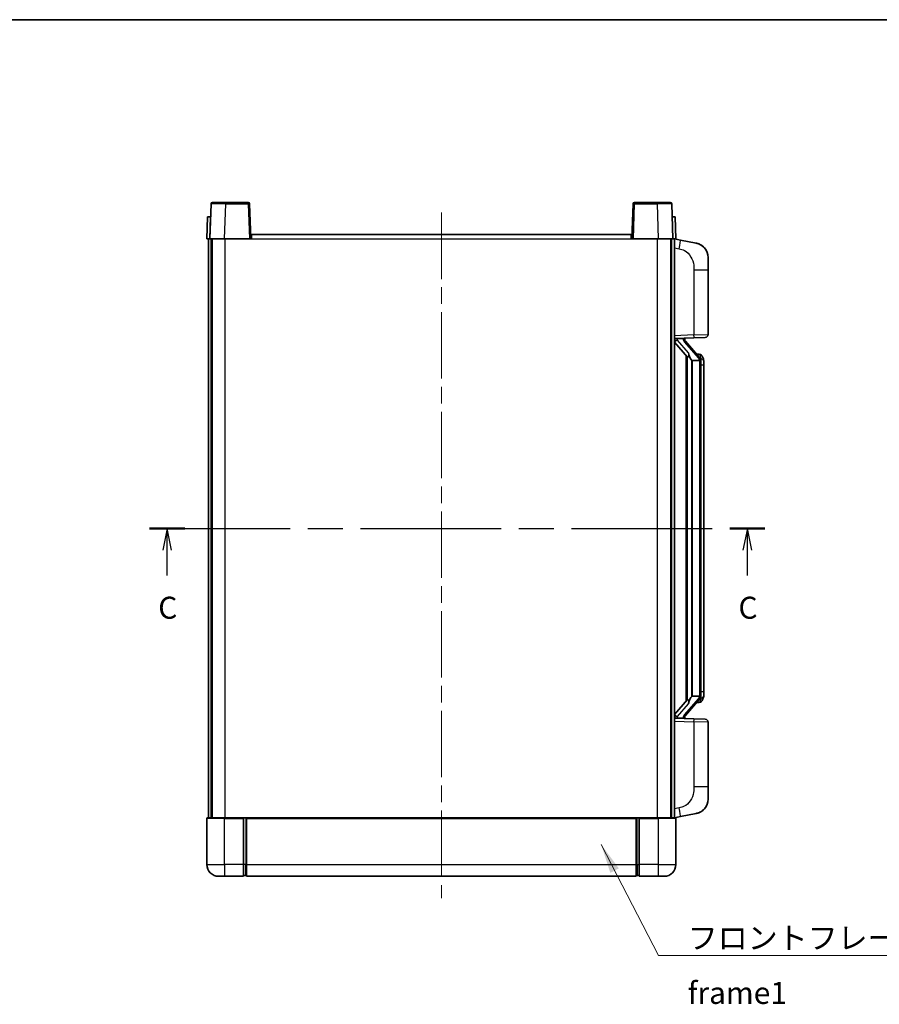
# Model space of a CAD drawing. Units: millimetres. Extents: x 58 to 7166, y 32 to 1156.
# Drawn here: x 1925 to 2218, y 539 to 875 of the extents above; entities that cross this region are included whole.
import ezdxf

# ---------------------------------------------------------------- set-up
doc = ezdxf.new("R2010")
doc.units = ezdxf.units.MM
doc.header["$LTSCALE"] = 4
doc.linetypes.add('CHAIN', pattern=[0.3543, 0.2362, -0.0295, 0.0591, -0.0295])
for name, color, linetype, lineweight in [('Border (ISO)', 7, 'Continuous', 35), ('Centerline (ISO)', 131, 'Continuous', 18), ('Section Line (ISO)', 7, 'CHAIN', 25), ('Symbol (ISO)', 7, 'Continuous', 18), ('Visible (ISO)', 7, 'Continuous', 35), ('Visible Narrow (ISO)', 7, 'Continuous', 25)]:
    doc.layers.add(name, color=color, linetype=linetype, lineweight=lineweight)
doc.styles.add('Note Text (TK)', font='txt')
doc.dimstyles.new('Default - Method 1b (TK)$7', dxfattribs={"dimscale": 4, "dimtxt": 2.5, "dimasz": 2.5, "dimexe": 1, "dimexo": 1.5, "dimgap": 1, "dimtad": 1, "dimtoh": 1, "dimrnd": 1e-08, "dimdsep": 46, "dimtxsty": 'Note Text (TK)', "dimcen": 0.09, "dimdle": 5, "dimclrd": 100, "dimclre": 100, "dimclrt": 7, "dimadec": 1, "dimazin": 1, "dimtfac": 1, "dimtmove": 0, "dimatfit": 3, "dimfxl": 1, "dimtolj": 1, "dimlwd": -1, "dimlwe": -1, "dimarcsym": 0})

# ---------------------------------------------------------------- blocks, each defined once
blk = doc.blocks.new('図面枠 tk図枠')
at = {"layer": 'Border (ISO)'}
blk.add_line((14.5, 289), (405.5, 289), dxfattribs=at)
blk = doc.blocks.new('2dTransSection2')
at = {"layer": 'Section Line (ISO)', "linetype": 'CHAIN', "ltscale": 16.928564}
blk.add_line((127.02, 231.14), (197, 231.14), dxfattribs=at)
at = {"layer": 'Section Line (ISO)', "linetype": 'Continuous', "lineweight": 50}
for p, q in [((127.02, 231.14), (131.02, 231.14)), ((193, 231.14), (197, 231.14))]:
    blk.add_line(p, q, dxfattribs=at)
at = {"layer": 'Section Line (ISO)', "linetype": 'Continuous'}
for p, q in [((129.02, 231.14), (128.52, 228.64)), ((129.02, 228.64), (129.02, 231.14)), ((129.52, 228.64), (129.02, 231.14)), ((195, 231.14), (194.5, 228.64)), ((195, 228.64), (195, 231.14)), ((195.5, 228.64), (195, 231.14)), ((129.02, 225.76), (129.02, 228.64)), ((195, 225.76), (195, 228.64))]:
    blk.add_line(p, q, dxfattribs=at)
at = {"layer": 'Section Line (ISO)', "char_height": 2.5, "attachment_point": 7, "style": 'Note Text (TK)'}
for insert in [(128, 220.08), (193.98, 220.08)]:
    blk.add_mtext('C', dxfattribs=dict(at, insert=insert))

msp = doc.modelspace()

# ---------------------------------------------------------------- linework, layer by layer
at = {"layer": 'Centerline (ISO)', "linetype": 'CHAIN', "ltscale": 23.990969}
msp.add_line((2069.1065, 809.1697), (2069.1065, 575.1697), dxfattribs=at)
at = {"layer": 'Visible (ISO)'}
for p, q in [((1990.5261, 812.1872), (1990.1065, 800.1697)), ((1991.0258, 812.6697), (1995.5231, 812.6697)), ((2003.1871, 812.6697), (1995.5231, 812.6697)), ((2004.1065, 800.1697), (2003.6868, 812.1872)), ((2134.5261, 812.1872), (2134.1065, 800.1697)), ((2142.6899, 812.6697), (2135.0258, 812.6697)), ((2142.6899, 812.6697), (2147.1871, 812.6697)), ((2148.1065, 800.1697), (2147.6868, 812.1872)), ((1989.3684, 807.6697), (1989.1065, 800.1697)), ((1989.3684, 807.6697), (1990.3678, 807.6697)), ((1990.3684, 807.6697), (1990.3678, 807.6697)), ((2147.8452, 807.6697), (2147.8446, 807.6697)), ((2147.8452, 807.6697), (2148.8446, 807.6697)), ((2149.1065, 800.1697), (2148.8446, 807.6697)), ((1990.1059, 800.1697), (1989.1065, 800.1697)), ((1989.6065, 602.6697), (1989.6065, 800.1697)), ((1990.1065, 800.1697), (1990.1059, 800.1697)), ((1995.1034, 800.1697), (1990.1065, 800.1697)), ((1990.6065, 602.6697), (1990.6065, 800.1697)), ((1990.8565, 602.6697), (1990.8565, 800.1697)), ((2003.6068, 800.1697), (1995.1034, 800.1697)), ((2004.1065, 800.1697), (2003.6068, 800.1697)), ((2004.1065, 800.1697), (2004.3565, 800.1697)), ((2004.3565, 801.6697), (2133.8565, 801.6697)), ((2004.3565, 800.1697), (2004.3565, 801.6697)), ((2133.8565, 801.6697), (2133.8565, 800.1697)), ((2133.8565, 800.1697), (2134.1065, 800.1697)), ((2134.6062, 800.1697), (2134.1065, 800.1697)), ((2143.1095, 800.1697), (2134.6062, 800.1697)), ((2148.1065, 800.1697), (2143.1095, 800.1697)), ((2147.3565, 602.6697), (2147.3565, 800.1697)), ((2147.6065, 602.6697), (2147.6065, 800.1697)), ((2148.1071, 800.1697), (2148.1065, 800.1697)), ((2149.1065, 800.1697), (2148.1071, 800.1697)), ((2148.6065, 602.6697), (2148.6065, 800.1697)), ((2150.7016, 799.7625), (2148.6065, 800.1697)), ((2156.0605, 798.7208), (2150.7016, 799.7625)), ((2160.1065, 793.8127), (2160.1065, 789.68)), ((2160.1065, 767.537), (2160.1065, 789.68)), ((2148.6065, 766.1697), (2155.281, 766.4028)), ((2149.6065, 766.1797), (2151.6065, 766.1797)), ((2152.1065, 766.1063), (2152.1065, 766.2919)), ((2152.1065, 765.9006), (2152.1065, 766.1063)), ((2159.1414, 766.5376), (2155.281, 766.4028)), ((2148.6065, 764.9803), (2153.0392, 759.881)), ((2157.1159, 759.7641), (2152.3518, 765.2446)), ((2152.6065, 760.3788), (2152.6065, 642.4606)), ((2153.0065, 759.9187), (2153.0065, 642.9208)), ((2157.0371, 760.8547), (2156.1678, 760.8547)), ((2157.8706, 760.4201), (2157.7918, 760.5108)), ((2154.6065, 758.6797), (2154.5214, 758.7506)), ((2157.0891, 758.6797), (2154.6065, 758.6797)), ((2154.6065, 758.6797), (2154.6065, 644.1597)), ((2157.6065, 644.3875), (2157.6065, 758.4519)), ((2158.6065, 757.1047), (2158.6065, 758.4519)), ((2158.6065, 645.7347), (2158.6065, 757.1047)), ((2158.6065, 644.3875), (2158.6065, 645.7347)), ((2153.0392, 642.9584), (2148.6065, 637.8592)), ((2152.3518, 637.5949), (2157.1159, 643.0754)), ((2154.5214, 644.0888), (2154.6065, 644.1597)), ((2154.6065, 644.1597), (2157.0891, 644.1597)), ((2157.0371, 641.9847), (2156.1678, 641.9847)), ((2157.7918, 642.3287), (2157.8706, 642.4193)), ((2155.281, 636.4366), (2148.6065, 636.6697)), ((2149.6065, 636.6597), (2151.6065, 636.6597)), ((2152.1065, 636.7331), (2152.1065, 636.9388)), ((2152.1065, 636.5475), (2152.1065, 636.7331)), ((2155.281, 636.4366), (2159.1414, 636.3018)), ((2160.1065, 613.1594), (2160.1065, 635.3024)), ((2160.1065, 613.1594), (2160.1065, 609.0268)), ((1989.1065, 602.4197), (1989.1065, 586.6697)), ((1989.3565, 602.6697), (1995.1065, 602.6697)), ((2001.6065, 602.6697), (1995.1065, 602.6697)), ((2001.6065, 602.6697), (2002.3565, 602.6697)), ((2001.6065, 602.6697), (2001.6065, 602.4197)), ((2001.6065, 586.6697), (2001.6065, 602.4197)), ((2002.3565, 602.6697), (2002.6065, 602.6697)), ((2002.6065, 602.6697), (2135.6065, 602.6697)), ((2002.6065, 602.3697), (2002.6065, 602.6697)), ((2002.6065, 602.3697), (2002.6065, 586.6697)), ((2135.6065, 602.6697), (2135.6065, 602.3697)), ((2135.6065, 602.6697), (2135.8565, 602.6697)), ((2135.6065, 586.6697), (2135.6065, 602.3697)), ((2135.8565, 602.6697), (2136.6065, 602.6697)), ((2143.1065, 602.6697), (2136.6065, 602.6697)), ((2136.6065, 602.4197), (2136.6065, 602.6697)), ((2136.6065, 602.4197), (2136.6065, 586.6697)), ((2143.1065, 602.6697), (2148.8565, 602.6697)), ((2148.6065, 602.6697), (2150.7016, 603.077)), ((2149.1065, 586.6697), (2149.1065, 602.4197)), ((2150.7016, 603.077), (2156.0605, 604.1186)), ((2001.6065, 586.6697), (2001.6065, 582.6697)), ((2002.6065, 582.6697), (2002.6065, 586.6697)), ((2135.6065, 586.6697), (2135.6065, 582.6697)), ((2136.6065, 582.6697), (2136.6065, 586.6697)), ((1995.1065, 582.6697), (1993.1065, 582.6697)), ((1995.1065, 582.6697), (2001.6065, 582.6697)), ((2002.3565, 582.9697), (2001.6065, 582.9697)), ((2002.6065, 582.6697), (2135.6065, 582.6697)), ((2135.8565, 582.9697), (2136.6065, 582.9697)), ((2136.6065, 582.6697), (2143.1065, 582.6697)), ((2145.1065, 582.6697), (2143.1065, 582.6697))]:
    msp.add_line(p, q, dxfattribs=at)
for centre, radius, start, end in [((1991.0258, 812.1697), 0.5, 90, 178), ((2003.1871, 812.1697), 0.5, 2, 90), ((2135.0258, 812.1697), 0.5, 90, 178), ((2147.1871, 812.1697), 0.5, 2, 90), ((2155.1065, 793.8127), 5, 0, 41.09567), ((2159.1065, 767.537), 1, 272, 0), ((2153.1065, 765.9006), 1, 180, 221), ((2157.0371, 759.8547), 1, 41, 90), ((2155.6065, 758.4519), 2, 5.907532, 41), ((2155.6065, 758.4519), 2, 0, 5.907532), ((2157.0371, 642.9847), 1, 270, 319), ((2155.6065, 644.3875), 2, 319, 354.092468), ((2155.6065, 644.3875), 2, 354.092468, 0), ((2153.1065, 636.9388), 1, 139, 180), ((2159.1065, 635.3024), 1, 0, 88), ((2155.1065, 609.0268), 5, 318.90433, 0), ((1989.3565, 602.4197), 0.25, 90, 180), ((2148.8565, 602.4197), 0.25, 0, 90), ((1993.1065, 586.6697), 4, 180, 270), ((2145.1065, 586.6697), 4, 270, 0), ((2002.3565, 583.2197), 0.25, 270, 0), ((2135.8565, 583.2197), 0.25, 180, 270)]:
    msp.add_arc(centre, radius, start, end, dxfattribs=at)
for centre, major_axis, ratio, start_param, end_param in [((2149.6065, 766.0329), (-1, 0), 0.14676884, 4.71238898, 6.28318531), ((2151.6065, 766.1063), (0.5, 0), 0.14676884, 0, 1.57079633), ((2149.6065, 765.3542), (-0.9955, -0.3722), 0.25438663, 4.61756297, 6.18835929), ((2155.0065, 765.2182), (0, -6.6667), 0.3, 5.34289009, 6.03820664), ((2155.0065, 637.6212), (0, 6.6667), 0.3, 0.24497866, 0.94029521), ((2149.6065, 637.4853), (0.9955, -0.3722), 0.25438663, 3.23641867, 4.807215), ((2149.6065, 636.8065), (-1, 0), 0.14676884, 0, 1.57079633), ((2151.6065, 636.7331), (0.5, 0), 0.14676884, 4.71238898, 6.28318531)]:
    msp.add_ellipse(centre, major_axis=major_axis, ratio=ratio, start_param=start_param, end_param=end_param, dxfattribs=at)
for points, knots in [([(2156.0605, 798.7208), (2156.1621, 798.701), (2156.2634, 798.6781), (2156.4221, 798.6369), (2156.4804, 798.6206), (2156.8015, 798.5246), (2157.0594, 798.4239), (2157.5269, 798.1946), (2157.7409, 798.0696), (2158.0792, 797.8365), (2158.2108, 797.7357), (2158.435, 797.5462), (2158.5309, 797.4581), (2158.6665, 797.3241), (2158.7113, 797.278), (2158.7751, 797.21), (2158.796, 797.1873), (2158.8364, 797.1426), (2158.8553, 797.1213), (2158.8745, 797.0993)], [0, 0, 0, 0, 0.031817178, 0.031817178, 0.050452113, 0.050452113, 0.134929933, 0.134929933, 0.208678987, 0.208678987, 0.258212634, 0.258212634, 0.298091577, 0.298091577, 0.318896146, 0.318896146, 0.329513015, 0.329513015, 0.340218293, 0.340218293, 0.340218293, 0.340218293]), ([(2156.0605, 798.7208), (2156.237, 798.6865), (2156.4126, 798.6424), (2156.6663, 798.5639), (2156.7474, 798.5365), (2157.0773, 798.4156), (2157.3216, 798.3034), (2157.7538, 798.0605), (2157.9466, 797.9341), (2158.2511, 797.7032), (2158.3704, 797.6035), (2158.5541, 797.4353), (2158.6234, 797.3679), (2158.7218, 797.2669), (2158.7542, 797.2327), (2158.8164, 797.1651), (2158.8452, 797.1329), (2158.8745, 797.0993)], [0, 0, 0, 0, 0.055151579, 0.055151579, 0.081398944, 0.081398944, 0.162714309, 0.162714309, 0.230969498, 0.230969498, 0.277734391, 0.277734391, 0.307873407, 0.307873407, 0.323370755, 0.323370755, 0.339065947, 0.339065947, 0.339065947, 0.339065947]), ([(2153.391, 761.2879), (2153.3933, 761.2774), (2153.3956, 761.2669), (2153.4475, 761.0259), (2153.5016, 760.7433), (2153.5016, 760.4981), (2153.5016, 760.4234), (2153.4962, 760.3418), (2153.466, 760.1901), (2153.4407, 760.1203), (2153.3844, 760.0191), (2153.3524, 759.9784), (2153.2876, 759.9161), (2153.2549, 759.894), (2153.1648, 759.847), (2153.1098, 759.8413), (2153.0592, 759.8626), (2153.0482, 759.8707), (2153.0392, 759.881)], [0.742305626, 0.742305626, 0.742305626, 0.742305626, 0.745632696, 0.745632696, 0.819200354, 0.819200354, 0.819200354, 0.841590598, 0.841590598, 0.863980841, 0.863980841, 0.882920663, 0.882920663, 0.901860485, 0.901860485, 0.943798526, 0.943798526, 0.958212109, 0.958212109, 0.958212109, 0.958212109]), ([(2158.6065, 758.4519), (2158.6065, 759.0458), (2158.456, 759.4499), (2158.1507, 760.0823), (2157.9798, 760.2945), (2157.8706, 760.4201)], [0, 0, 0, 0, 0.2061269, 0.2061269, 0.42564821, 0.42564821, 0.42564821, 0.42564821]), ([(2157.5959, 758.6578), (2157.5958, 758.658), (2157.5958, 758.6581), (2157.5945, 758.6673), (2157.5815, 758.6751), (2157.5325, 758.6875), (2157.496, 758.6919), (2157.4045, 758.6961), (2157.3504, 758.696), (2157.2318, 758.6914), (2157.1683, 758.6869), (2157.1041, 758.6805)], [-0.0778087689, -0.0778087689, -0.0778087689, -0.0778087689, -0.0774791395, -0.0774791395, -0.0585788033, -0.0585788033, -0.0389062325, -0.0389062325, -0.0193765361, -0.0193765361, 0, 0, 0, 0]), ([(2153.0392, 642.9584), (2153.0482, 642.9688), (2153.0592, 642.9768), (2153.1098, 642.9981), (2153.1648, 642.9924), (2153.2549, 642.9454), (2153.2876, 642.9234), (2153.3524, 642.861), (2153.3844, 642.8204), (2153.4407, 642.7191), (2153.466, 642.6493), (2153.4962, 642.4976), (2153.5016, 642.416), (2153.5016, 642.1299), (2153.4597, 641.8843), (2153.4102, 641.6408), (2153.4009, 641.5965), (2153.391, 641.5515)], [0.219421737, 0.219421737, 0.219421737, 0.219421737, 0.23383532, 0.23383532, 0.275773361, 0.275773361, 0.294713183, 0.294713183, 0.313653005, 0.313653005, 0.336043248, 0.336043248, 0.358433491, 0.358433491, 0.421861067, 0.421861067, 0.435453192, 0.435453192, 0.435453192, 0.435453192]), ([(2157.5959, 644.1816), (2157.5958, 644.1815), (2157.5958, 644.1813), (2157.5945, 644.1721), (2157.5815, 644.1643), (2157.5325, 644.1519), (2157.496, 644.1476), (2157.4045, 644.1433), (2157.3504, 644.1434), (2157.2318, 644.1481), (2157.1683, 644.1526), (2157.1041, 644.159)], [-0.0003297628, -0.0003297628, -0.0003297628, -0.0003297628, 0, 0, 0.0189079865, 0.0189079865, 0.0385885202, 0.0385885202, 0.0581261217, 0.0581261217, 0.0775105008, 0.0775105008, 0.0775105008, 0.0775105008]), ([(2157.8706, 642.4193), (2157.925, 642.4818), (2157.9943, 642.5665), (2158.1613, 642.8069), (2158.2619, 642.9729), (2158.4334, 643.3638), (2158.5074, 643.5779), (2158.5863, 644.0021), (2158.6065, 644.1831), (2158.6065, 644.3875)], [0, 0, 0, 0, 0.109280085, 0.109280085, 0.240591253, 0.240591253, 0.354088722, 0.354088722, 0.425024641, 0.425024641, 0.425024641, 0.425024641]), ([(2158.8745, 605.7402), (2158.8551, 605.7178), (2158.836, 605.6964), (2158.7951, 605.6512), (2158.774, 605.6281), (2158.7094, 605.5594), (2158.6641, 605.5128), (2158.5268, 605.3774), (2158.4297, 605.2886), (2158.2034, 605.0978), (2158.0708, 604.9967), (2157.7303, 604.7633), (2157.5154, 604.6384), (2157.0507, 604.4121), (2156.7971, 604.3135), (2156.3814, 604.1893), (2156.2214, 604.1499), (2156.0605, 604.1186)], [0, 0, 0, 0, 0.010823116, 0.010823116, 0.021555164, 0.021555164, 0.042579621, 0.042579621, 0.082862142, 0.082862142, 0.132680778, 0.132680778, 0.206708077, 0.206708077, 0.289770927, 0.289770927, 0.340209224, 0.340209224, 0.340209224, 0.340209224]), ([(2158.8745, 605.7402), (2158.8459, 605.7073), (2158.8178, 605.6759), (2158.7571, 605.61), (2158.7256, 605.5766), (2158.6298, 605.4778), (2158.5623, 605.4119), (2158.4705, 605.3275), (2158.4487, 605.3078), (2158.4265, 605.2881)], [0, 0, 0, 0, 0.0153264144, 0.0153264144, 0.0304667096, 0.0304667096, 0.0599334156, 0.0599334156, 0.0689999837, 0.0689999837, 0.0689999837, 0.0689999837]), ([(2157.4108, 604.5894), (2157.2211, 604.4909), (2157.0261, 604.4051), (2156.5785, 604.241), (2156.3204, 604.1691), (2156.0605, 604.1186)], [0.193034956, 0.193034956, 0.193034956, 0.193034956, 0.257659665, 0.257659665, 0.339004358, 0.339004358, 0.339004358, 0.339004358])]:
    msp.add_open_spline(points, degree=3, knots=knots, dxfattribs=at)
for points in [[(2157.1041, 758.6805), (2157.0989, 758.6799), (2157.0938, 758.6797), (2157.0891, 758.6797)], [(2157.0891, 644.1597), (2157.0938, 644.1597), (2157.0989, 644.1595), (2157.1041, 644.159)]]:
    msp.add_open_spline(points, degree=3, dxfattribs=at)
at = {"layer": 'Visible Narrow (ISO)'}
for p, q in [((1995.1034, 800.1697), (1995.5231, 812.1872)), ((1995.5231, 812.1872), (1995.5231, 812.6697)), ((1995.5231, 812.1872), (2003.1871, 812.1872)), ((2003.1871, 812.6697), (2003.1871, 812.1872)), ((2003.1871, 812.1872), (2003.6068, 800.1697)), ((2134.6062, 800.1697), (2135.0258, 812.1872)), ((2135.0258, 812.1872), (2135.0258, 812.6697)), ((2135.0258, 812.1872), (2142.6899, 812.1872)), ((2142.6899, 812.1872), (2142.6899, 812.6697)), ((2142.6899, 812.1872), (2143.1095, 800.1697)), ((1990.1059, 800.1697), (1990.3678, 807.6697)), ((2147.8452, 807.6697), (2148.1071, 800.1697)), ((1995.3565, 602.6697), (1995.3565, 800.1697)), ((2004.3565, 800.1697), (2133.8565, 800.1697)), ((2142.8565, 602.6697), (2142.8565, 800.1697)), ((2148.6065, 797.1339), (2150.2339, 796.8176)), ((2155.281, 789.68), (2160.1065, 789.68)), ((2155.281, 789.68), (2155.281, 767.4022)), ((2155.281, 767.4022), (2148.6065, 767.1691)), ((2149.6065, 766.1797), (2149.6065, 766.2046)), ((2149.6065, 765.6415), (2149.6065, 766.1797)), ((2151.6065, 766.2745), (2151.6065, 766.1797)), ((2151.6065, 766.1797), (2151.6065, 766.0443)), ((2155.281, 767.4022), (2160.1065, 767.537)), ((2153.391, 761.2879), (2149.6065, 765.6415)), ((2151.9744, 765.0602), (2156.7385, 759.5797)), ((2154.5214, 644.0888), (2154.5214, 758.7506)), ((2157.6065, 758.4519), (2157.1065, 758.4519)), ((2157.1065, 758.4519), (2157.1065, 644.3875)), ((2157.6065, 759.2692), (2157.6065, 758.4519)), ((2158.6065, 757.1047), (2157.6065, 757.1047)), ((2157.6065, 645.7347), (2158.6065, 645.7347)), ((2156.7385, 643.2597), (2151.9744, 637.7792)), ((2157.6065, 644.3875), (2157.1065, 644.3875)), ((2157.6065, 644.3875), (2157.6065, 643.5702)), ((2149.6065, 637.1979), (2153.391, 641.5515)), ((2148.6065, 635.6703), (2155.281, 635.4372)), ((2149.6065, 636.6597), (2149.6065, 637.1979)), ((2149.6065, 636.6348), (2149.6065, 636.6597)), ((2151.6065, 636.7951), (2151.6065, 636.6597)), ((2151.6065, 636.6597), (2151.6065, 636.565)), ((2160.1065, 635.3024), (2155.281, 635.4372)), ((2155.281, 635.4372), (2155.281, 613.1594)), ((2160.1065, 613.1594), (2155.281, 613.1594)), ((2150.2339, 606.0219), (2148.6065, 605.7055)), ((1995.1065, 602.4197), (1989.1065, 602.4197)), ((1995.1065, 602.4197), (1995.1065, 602.6697)), ((1995.1065, 602.4197), (2001.6065, 602.4197)), ((1995.1065, 586.6697), (1995.1065, 602.4197)), ((2002.3565, 602.6697), (2002.3565, 586.6697)), ((2002.6065, 602.3697), (2135.6065, 602.3697)), ((2135.8565, 586.6697), (2135.8565, 602.6697)), ((2136.6065, 602.4197), (2143.1065, 602.4197)), ((2143.1065, 602.4197), (2143.1065, 602.6697)), ((2149.1065, 602.4197), (2143.1065, 602.4197)), ((2143.1065, 602.4197), (2143.1065, 586.6697)), ((1989.1065, 586.6697), (1995.1065, 586.6697)), ((2001.6065, 586.6697), (1995.1065, 586.6697)), ((1995.1065, 586.6697), (1995.1065, 582.6697)), ((2002.3565, 586.6697), (2001.6065, 586.6697)), ((2002.6065, 586.6697), (2002.3565, 586.6697)), ((2002.3565, 582.9697), (2002.3565, 586.6697)), ((2002.6065, 586.6697), (2135.6065, 586.6697)), ((2135.6065, 586.6697), (2135.8565, 586.6697)), ((2135.8565, 586.6697), (2135.8565, 582.9697)), ((2135.8565, 586.6697), (2136.6065, 586.6697)), ((2143.1065, 586.6697), (2136.6065, 586.6697)), ((2143.1065, 586.6697), (2149.1065, 586.6697)), ((2143.1065, 586.6697), (2143.1065, 582.6697))]:
    msp.add_line(p, q, dxfattribs=at)
for centre, start, end in [((2153.1065, 766.0443), 180, 221), ((2155.6065, 758.5956), 3.242335, 41), ((2155.6065, 758.4519), 0, 8.733934), ((2155.6065, 644.2438), 319, 356.757665), ((2155.6065, 644.3875), 351.266066, 0), ((2153.1065, 636.7951), 139, 180)]:
    msp.add_arc(centre, 1.5, start, end, dxfattribs=at)
for centre, major_axis, ratio, start_param, end_param in [((1995.5286, 812.1697), (5.0024, -0.0174), 0.00348438, 1.5719048, 3.14148316), ((2003.1871, 812.1697), (0.4997, 0.0174), 0.03487826, 0, 1.56957835), ((2135.0258, 812.1697), (-0.4997, 0.0174), 0.03487826, 4.71360696, 6.28318531), ((2142.6844, 812.1697), (5.0024, 0.0174), 0.00348438, 0.00010951, 1.56968786), ((2150.1292, 796.8176), (0.5724, 2.9449), 0.03425905, 4.71904817, 6.28318531), ((2155.2461, 767.4022), (0.0349, -0.9994), 0.03487826, 0, 1.56957835), ((2151.6065, 765.9006), (0.5, 0), 0.28734789, 0, 1.57079633), ((2151.9744, 764.9165), (0.3774, 0.328), 0.22082359, 0, 1.3811443), ((2156.7385, 759.436), (0.3774, 0.328), 0.22082359, 0, 1.3811443), ((2157.1159, 759.7641), (0.7547, 0.6561), 0.98843646, 0, 0.86096541), ((2157.6065, 758.4519), (1, 0), 0.81730076, 0, 1.57079633), ((2156.7385, 643.4034), (0.3774, -0.328), 0.22082359, 4.90204101, 6.28318531), ((2157.1159, 643.0754), (0.7547, -0.6561), 0.98843646, 5.4222199, 6.28318531), ((2157.6065, 644.3875), (1, 0), 0.81730076, 4.71238898, 6.28318531), ((2151.6065, 636.9388), (0.5, 0), 0.28734789, 4.71238898, 6.28318531), ((2151.9744, 637.9229), (0.3774, -0.328), 0.22082359, 4.90204101, 6.28318531), ((2155.2461, 635.4372), (0.0349, 0.9994), 0.03487826, 4.71360696, 6.28318531), ((2150.1292, 606.0219), (0.5724, -2.9449), 0.03425905, 0, 1.56413714)]:
    msp.add_ellipse(centre, major_axis=major_axis, ratio=ratio, start_param=start_param, end_param=end_param, dxfattribs=at)
for points, knots in [([(2150.2339, 796.8176), (2150.7905, 796.7094), (2151.4094, 796.569), (2152.0174, 796.2514), (2152.87, 795.8062), (2153.6845, 795.0063), (2154.259, 794.0138), (2154.759, 793.15), (2155.0641, 792.1693), (2155.1901, 791.2862), (2155.2749, 790.6913), (2155.281, 790.1465), (2155.281, 789.68)], [0, 0, 0, 0, 0.22498324, 0.22498324, 0.22498324, 0.54043573, 0.54043573, 0.54043573, 0.81501171, 0.81501171, 0.81501171, 1, 1, 1, 1]), ([(2157.1159, 760.7574), (2157.1887, 760.6674), (2157.3027, 760.5155), (2157.5062, 760.0497), (2157.6065, 759.7568), (2157.6065, 759.2692)], [-0.42564821, -0.42564821, -0.42564821, -0.42564821, -0.2061269, -0.2061269, 0, 0, 0, 0]), ([(2157.1159, 642.082), (2157.0657, 642.0199), (2157.0398, 641.988), (2157.0372, 641.9848), (2157.0371, 641.9847), (2157.0371, 641.9847)], [-0.318622721, -0.318622721, -0.318622721, -0.318622721, -0.167312443, -0.167312443, -0.159355581, -0.159355581, -0.159355581, -0.159355581]), ([(2157.6065, 643.5702), (2157.6065, 643.4024), (2157.593, 643.26), (2157.5404, 642.9315), (2157.4911, 642.7717), (2157.3768, 642.4822), (2157.3097, 642.3616), (2157.1984, 642.1877), (2157.1521, 642.1268), (2157.1159, 642.082)], [-0.425024641, -0.425024641, -0.425024641, -0.425024641, -0.354088722, -0.354088722, -0.240591253, -0.240591253, -0.109280085, -0.109280085, 0, 0, 0, 0]), ([(2155.281, 613.1594), (2155.281, 612.623), (2155.2723, 611.9878), (2155.1469, 611.2876), (2154.9752, 610.3291), (2154.5877, 609.2788), (2154.0047, 608.4187), (2153.4475, 607.5966), (2152.7061, 606.9372), (2151.9577, 606.5573), (2151.3719, 606.2601), (2150.7727, 606.1266), (2150.2339, 606.0219)], [0, 0, 0, 0, 0.21270217, 0.21270217, 0.21270217, 0.50389399, 0.50389399, 0.50389399, 0.78220336, 0.78220336, 0.78220336, 1, 1, 1, 1])]:
    msp.add_open_spline(points, degree=3, knots=knots, dxfattribs=at)
msp.add_open_spline([(2157.0371, 760.8547), (2157.0371, 760.8547), (2157.0631, 760.8228), (2157.1159, 760.7574)], degree=3, dxfattribs=at)

# ---------------------------------------------------------------- block references
at = {"xscale": 3, "yscale": 3, "zscale": 3}
msp.add_blockref('図面枠 tk図枠', (1588.5, 8), dxfattribs=at)
at = {"layer": 'Section Line (ISO)', "xscale": 3, "yscale": 3, "zscale": 3}
msp.add_blockref('2dTransSection2', (1588.5, 8), dxfattribs=at)

# ---------------------------------------------------------------- texts
at = {"layer": 'Symbol (ISO)', "color": 7, "insert": (2153.1321, 565.3794), "char_height": 7.5, "width": 155.043855, "attachment_point": 1, "line_spacing_factor": 1.5, "style": 'Note Text (TK)'}
msp.add_mtext('{\\fＭＳ Ｐゴシック|b0|i0;フロントフレーム1 / Front frame1}', dxfattribs=at)

# ---------------------------------------------------------------- leaders
at = {"layer": 'Symbol (ISO)', "color": 100, "annotation_type": 0, "has_hookline": 1, "hookline_direction": 0, "text_width": 148.0398}
msp.add_leader([(2123.6202, 593.5053), (2143.1321, 555.6398), (2153.1321, 555.6398)], dimstyle='Default - Method 1b (TK)$7', override={"dimgap": 0, "dimtad": 1}, dxfattribs=at)

doc.saveas('drawing.dxf')
